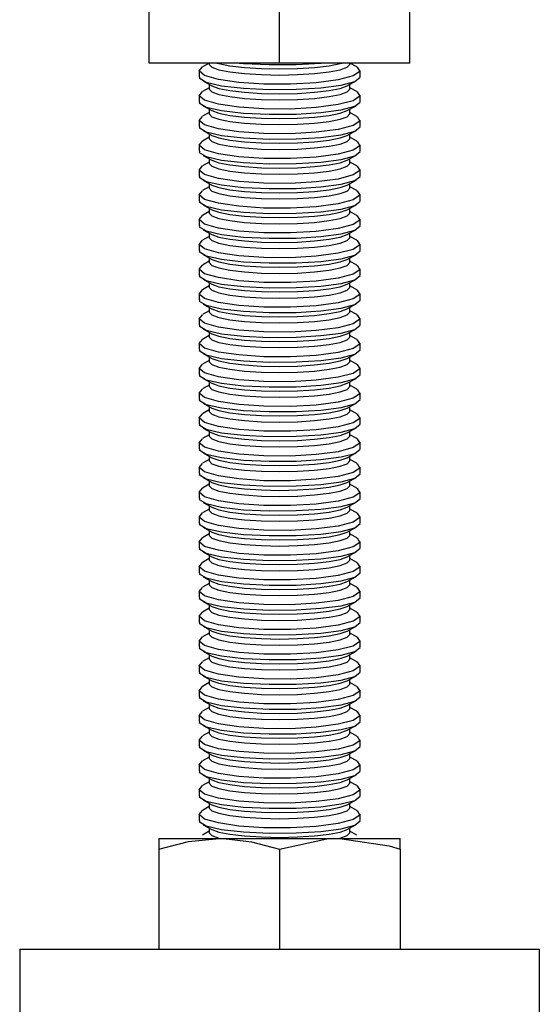
# Model space of a CAD drawing. Units: inches. Extents: x -621 to 1572, y -196 to 765.
# Drawn here: x -552 to -546, y -139 to -128 of the extents above; entities that cross this region are included whole.
import ezdxf

# ---------------------------------------------------------------- set-up
doc = ezdxf.new("R2010")
doc.units = ezdxf.units.IN
doc.header["$MEASUREMENT"] = 0
doc.layers.add('Layer 1', color=7, linetype='Continuous')

msp = doc.modelspace()

# ---------------------------------------------------------------- linework, layer by layer
at = {"layer": 'Layer 1', "color": 7, "lineweight": 25, "true_color": 0xffffff}
for points in [[(-550.266, -128.201), (-550.266, -126.956)], [(-548.808, -128.201), (-548.808, -126.977)], [(-547.35, -128.201), (-547.35, -126.956)], [(-548.808, -128.201), (-550.266, -128.201)], [(-547.946, -128.244), (-547.94, -128.246), (-547.91, -128.295), (-547.984, -128.345), (-548.153, -128.389), (-548.397, -128.422), (-548.686, -128.438), (-548.985, -128.436), (-549.262, -128.417), (-549.491, -128.384), (-549.645, -128.339), (-549.707, -128.29), (-549.669, -128.244)], [(-549.595, -128.201), (-549.67, -128.242)], [(-549.593, -128.201), (-549.593, -128.216)], [(-549.593, -128.216), (-549.566, -128.247), (-549.487, -128.276), (-549.363, -128.3), (-549.2, -128.319), (-549.011, -128.331), (-548.808, -128.335), (-548.605, -128.331), (-548.416, -128.319), (-548.253, -128.3), (-548.128, -128.276), (-548.05, -128.247), (-548.023, -128.216)], [(-549.51, -128.201), (-549.487, -128.207), (-549.363, -128.232), (-549.2, -128.251), (-549.011, -128.263), (-548.808, -128.267), (-548.605, -128.263), (-548.416, -128.251), (-548.253, -128.232), (-548.128, -128.207), (-548.106, -128.201)], [(-549.258, -128.201), (-549.212, -128.206), (-548.923, -128.219), (-548.623, -128.218), (-548.346, -128.201), (-548.344, -128.201)], [(-547.35, -128.201), (-548.808, -128.201)], [(-548.023, -128.216), (-548.023, -128.201)], [(-547.945, -128.243), (-548.021, -128.201)], [(-549.708, -128.284), (-549.708, -128.356)], [(-549.699, -128.356), (-549.705, -128.368), (-549.629, -128.416), (-549.457, -128.455), (-549.212, -128.483), (-548.923, -128.496), (-548.623, -128.495), (-548.346, -128.478), (-548.118, -128.448), (-547.967, -128.408), (-547.908, -128.36), (-547.911, -128.356)], [(-547.908, -128.356), (-547.908, -128.285)], [(-549.663, -128.402), (-549.564, -128.456)], [(-549.593, -128.441), (-549.593, -128.493)], [(-549.564, -128.456), (-549.487, -128.484), (-549.363, -128.509), (-549.2, -128.528), (-549.011, -128.54), (-548.808, -128.544), (-548.605, -128.54), (-548.416, -128.528), (-548.253, -128.509), (-548.128, -128.484), (-548.052, -128.456)], [(-548.052, -128.456), (-547.95, -128.401)], [(-548.023, -128.493), (-548.023, -128.441)], [(-549.708, -128.561), (-549.708, -128.633)], [(-547.946, -128.521), (-547.94, -128.523), (-547.91, -128.572), (-547.984, -128.622), (-548.153, -128.666), (-548.397, -128.698), (-548.686, -128.715), (-548.985, -128.713), (-549.262, -128.694), (-549.491, -128.66), (-549.645, -128.616), (-549.707, -128.566), (-549.669, -128.521)], [(-549.593, -128.477), (-549.67, -128.519)], [(-549.593, -128.493), (-549.566, -128.524), (-549.487, -128.553), (-549.363, -128.577), (-549.2, -128.596), (-549.011, -128.608), (-548.808, -128.612), (-548.605, -128.608), (-548.416, -128.596), (-548.253, -128.577), (-548.128, -128.553), (-548.05, -128.524), (-548.023, -128.493)], [(-547.945, -128.52), (-548.023, -128.477)], [(-547.908, -128.633), (-547.908, -128.561)], [(-549.699, -128.633), (-549.705, -128.645), (-549.629, -128.693), (-549.457, -128.732), (-549.212, -128.76), (-548.923, -128.773), (-548.623, -128.771), (-548.346, -128.755), (-548.118, -128.725), (-547.967, -128.685), (-547.908, -128.637), (-547.911, -128.633)], [(-549.663, -128.679), (-549.564, -128.733)], [(-548.052, -128.733), (-547.95, -128.678)], [(-547.946, -128.798), (-547.94, -128.8), (-547.91, -128.849), (-547.984, -128.899), (-548.153, -128.943), (-548.397, -128.975), (-548.686, -128.992), (-548.985, -128.99), (-549.262, -128.971), (-549.491, -128.937), (-549.645, -128.893), (-549.707, -128.843), (-549.669, -128.798)], [(-549.593, -128.754), (-549.67, -128.796)], [(-549.593, -128.718), (-549.593, -128.77)], [(-549.593, -128.77), (-549.566, -128.801), (-549.487, -128.83), (-549.363, -128.854), (-549.2, -128.873), (-549.011, -128.885), (-548.808, -128.889), (-548.605, -128.885), (-548.416, -128.873), (-548.253, -128.854), (-548.128, -128.83), (-548.05, -128.801), (-548.023, -128.77)], [(-549.564, -128.733), (-549.487, -128.761), (-549.363, -128.786), (-549.2, -128.805), (-549.011, -128.817), (-548.808, -128.821), (-548.605, -128.817), (-548.416, -128.805), (-548.253, -128.786), (-548.128, -128.761), (-548.052, -128.733)], [(-548.023, -128.77), (-548.023, -128.718)], [(-547.945, -128.797), (-548.023, -128.754)], [(-549.708, -128.838), (-549.708, -128.91)], [(-549.699, -128.91), (-549.705, -128.922), (-549.629, -128.97), (-549.457, -129.009), (-549.212, -129.037), (-548.923, -129.05), (-548.623, -129.048), (-548.346, -129.032), (-548.118, -129.002), (-547.967, -128.962), (-547.908, -128.914), (-547.911, -128.91)], [(-547.908, -128.91), (-547.908, -128.838)], [(-549.663, -128.956), (-549.564, -129.01)], [(-549.593, -128.994), (-549.593, -129.047)], [(-549.564, -129.01), (-549.487, -129.038), (-549.363, -129.063), (-549.2, -129.082), (-549.011, -129.094), (-548.808, -129.098), (-548.605, -129.094), (-548.416, -129.082), (-548.253, -129.063), (-548.128, -129.038), (-548.052, -129.01)], [(-548.052, -129.01), (-547.95, -128.954)], [(-548.023, -129.047), (-548.023, -128.994)], [(-549.708, -129.115), (-549.708, -129.187)], [(-547.946, -129.074), (-547.94, -129.076), (-547.91, -129.126), (-547.984, -129.175), (-548.153, -129.22), (-548.397, -129.252), (-548.686, -129.269), (-548.985, -129.267), (-549.262, -129.248), (-549.491, -129.214), (-549.645, -129.17), (-549.707, -129.12), (-549.669, -129.074)], [(-549.593, -129.031), (-549.67, -129.073)], [(-549.593, -129.047), (-549.566, -129.078), (-549.487, -129.106), (-549.363, -129.131), (-549.2, -129.15), (-549.011, -129.162), (-548.808, -129.166), (-548.605, -129.162), (-548.416, -129.15), (-548.253, -129.131), (-548.128, -129.106), (-548.05, -129.078), (-548.023, -129.047)], [(-547.945, -129.073), (-548.023, -129.031)], [(-547.908, -129.187), (-547.908, -129.115)], [(-549.699, -129.187), (-549.705, -129.199), (-549.629, -129.246), (-549.457, -129.286), (-549.212, -129.314), (-548.923, -129.327), (-548.623, -129.325), (-548.346, -129.309), (-548.118, -129.279), (-547.967, -129.239), (-547.908, -129.191), (-547.911, -129.187)], [(-549.663, -129.233), (-549.564, -129.287)], [(-548.052, -129.287), (-547.95, -129.231)], [(-547.946, -129.351), (-547.94, -129.353), (-547.91, -129.402), (-547.984, -129.452), (-548.153, -129.497), (-548.397, -129.529), (-548.686, -129.546), (-548.985, -129.544), (-549.262, -129.525), (-549.491, -129.491), (-549.645, -129.447), (-549.707, -129.397), (-549.669, -129.351)], [(-549.593, -129.307), (-549.67, -129.35)], [(-549.593, -129.271), (-549.593, -129.324)], [(-549.593, -129.324), (-549.566, -129.355), (-549.487, -129.383), (-549.363, -129.408), (-549.2, -129.427), (-549.011, -129.439), (-548.808, -129.443), (-548.605, -129.439), (-548.416, -129.427), (-548.253, -129.408), (-548.128, -129.383), (-548.05, -129.355), (-548.023, -129.324)], [(-549.564, -129.287), (-549.487, -129.315), (-549.363, -129.34), (-549.2, -129.359), (-549.011, -129.371), (-548.808, -129.375), (-548.605, -129.371), (-548.416, -129.359), (-548.253, -129.34), (-548.128, -129.315), (-548.052, -129.287)], [(-548.023, -129.324), (-548.023, -129.271)], [(-547.945, -129.35), (-548.023, -129.307)], [(-549.708, -129.392), (-549.708, -129.464)], [(-549.699, -129.464), (-549.705, -129.476), (-549.629, -129.523), (-549.457, -129.563), (-549.212, -129.591), (-548.923, -129.604), (-548.623, -129.602), (-548.346, -129.586), (-548.118, -129.556), (-547.967, -129.515), (-547.908, -129.468), (-547.911, -129.464)], [(-547.908, -129.464), (-547.908, -129.392)], [(-549.663, -129.51), (-549.564, -129.564)], [(-549.593, -129.548), (-549.593, -129.601)], [(-549.564, -129.564), (-549.487, -129.592), (-549.363, -129.617), (-549.2, -129.636), (-549.011, -129.647), (-548.808, -129.651), (-548.605, -129.647), (-548.416, -129.636), (-548.253, -129.617), (-548.128, -129.592), (-548.052, -129.564)], [(-548.052, -129.564), (-547.95, -129.508)], [(-548.023, -129.601), (-548.023, -129.548)], [(-549.708, -129.669), (-549.708, -129.741)], [(-547.946, -129.628), (-547.94, -129.63), (-547.91, -129.679), (-547.984, -129.729), (-548.153, -129.774), (-548.397, -129.806), (-548.686, -129.823), (-548.985, -129.821), (-549.262, -129.802), (-549.491, -129.768), (-549.645, -129.724), (-549.707, -129.674), (-549.669, -129.628)], [(-549.593, -129.584), (-549.67, -129.627)], [(-549.593, -129.601), (-549.566, -129.631), (-549.487, -129.66), (-549.363, -129.685), (-549.2, -129.704), (-549.011, -129.716), (-548.808, -129.72), (-548.605, -129.716), (-548.416, -129.704), (-548.253, -129.685), (-548.128, -129.66), (-548.05, -129.631), (-548.023, -129.601)], [(-547.945, -129.627), (-548.023, -129.584)], [(-547.908, -129.741), (-547.908, -129.669)], [(-549.699, -129.741), (-549.705, -129.753), (-549.629, -129.8), (-549.457, -129.84), (-549.212, -129.868), (-548.923, -129.881), (-548.623, -129.879), (-548.346, -129.863), (-548.118, -129.833), (-547.967, -129.792), (-547.908, -129.745), (-547.911, -129.741)], [(-549.663, -129.787), (-549.564, -129.841)], [(-548.052, -129.841), (-547.95, -129.785)], [(-547.946, -129.905), (-547.94, -129.907), (-547.91, -129.956), (-547.984, -130.006), (-548.153, -130.05), (-548.397, -130.083), (-548.686, -130.099), (-548.985, -130.098), (-549.262, -130.079), (-549.491, -130.045), (-549.645, -130.001), (-549.707, -129.951), (-549.669, -129.905)], [(-549.593, -129.861), (-549.67, -129.904)], [(-549.593, -129.825), (-549.593, -129.878)], [(-549.593, -129.878), (-549.566, -129.908), (-549.487, -129.937), (-549.363, -129.962), (-549.2, -129.981), (-549.011, -129.993), (-548.808, -129.997), (-548.605, -129.993), (-548.416, -129.981), (-548.253, -129.962), (-548.128, -129.937), (-548.05, -129.908), (-548.023, -129.878)], [(-549.564, -129.841), (-549.487, -129.869), (-549.363, -129.893), (-549.2, -129.912), (-549.011, -129.924), (-548.808, -129.928), (-548.605, -129.924), (-548.416, -129.912), (-548.253, -129.893), (-548.128, -129.869), (-548.052, -129.841)], [(-548.023, -129.878), (-548.023, -129.825)], [(-547.945, -129.904), (-548.023, -129.861)], [(-549.708, -129.946), (-549.708, -130.018)], [(-547.908, -130.018), (-547.908, -129.946)], [(-549.699, -130.018), (-549.705, -130.03), (-549.629, -130.077), (-549.457, -130.117), (-549.212, -130.145), (-548.923, -130.158), (-548.623, -130.156), (-548.346, -130.14), (-548.118, -130.11), (-547.967, -130.069), (-547.908, -130.021), (-547.911, -130.018)], [(-549.663, -130.063), (-549.564, -130.118)], [(-549.593, -130.102), (-549.593, -130.154)], [(-549.564, -130.118), (-549.487, -130.146), (-549.363, -130.17), (-549.2, -130.189), (-549.011, -130.201), (-548.808, -130.205), (-548.605, -130.201), (-548.416, -130.189), (-548.253, -130.17), (-548.128, -130.146), (-548.052, -130.118)], [(-548.052, -130.118), (-547.95, -130.062)], [(-548.023, -130.154), (-548.023, -130.102)], [(-549.708, -130.223), (-549.708, -130.295)], [(-547.946, -130.182), (-547.94, -130.184), (-547.91, -130.233), (-547.984, -130.283), (-548.153, -130.327), (-548.397, -130.36), (-548.686, -130.376), (-548.985, -130.375), (-549.262, -130.356), (-549.491, -130.322), (-549.645, -130.278), (-549.707, -130.228), (-549.669, -130.182)], [(-549.593, -130.138), (-549.67, -130.181)], [(-549.593, -130.154), (-549.566, -130.185), (-549.487, -130.214), (-549.363, -130.239), (-549.2, -130.258), (-549.011, -130.27), (-548.808, -130.274), (-548.605, -130.27), (-548.416, -130.258), (-548.253, -130.239), (-548.128, -130.214), (-548.05, -130.185), (-548.023, -130.154)], [(-547.945, -130.181), (-548.023, -130.138)], [(-547.908, -130.295), (-547.908, -130.223)], [(-549.699, -130.295), (-549.705, -130.307), (-549.629, -130.354), (-549.457, -130.394), (-549.212, -130.421), (-548.923, -130.435), (-548.623, -130.433), (-548.346, -130.417), (-548.118, -130.387), (-547.967, -130.346), (-547.908, -130.298), (-547.911, -130.295)], [(-549.663, -130.34), (-549.564, -130.395)], [(-548.052, -130.395), (-547.95, -130.339)], [(-549.593, -130.415), (-549.67, -130.458)], [(-549.593, -130.379), (-549.593, -130.431)], [(-549.593, -130.431), (-549.566, -130.462), (-549.487, -130.491), (-549.363, -130.516), (-549.2, -130.535), (-549.011, -130.547), (-548.808, -130.551), (-548.605, -130.547), (-548.416, -130.535), (-548.253, -130.516), (-548.128, -130.491), (-548.05, -130.462), (-548.023, -130.431)], [(-549.564, -130.395), (-549.487, -130.423), (-549.363, -130.447), (-549.2, -130.466), (-549.011, -130.478), (-548.808, -130.482), (-548.605, -130.478), (-548.416, -130.466), (-548.253, -130.447), (-548.128, -130.423), (-548.052, -130.395)], [(-548.023, -130.431), (-548.023, -130.379)], [(-547.945, -130.458), (-548.023, -130.415)], [(-549.708, -130.5), (-549.708, -130.572)], [(-547.946, -130.459), (-547.94, -130.461), (-547.91, -130.51), (-547.984, -130.56), (-548.153, -130.604), (-548.397, -130.637), (-548.686, -130.653), (-548.985, -130.652), (-549.262, -130.633), (-549.491, -130.599), (-549.645, -130.555), (-549.707, -130.505), (-549.669, -130.459)], [(-547.908, -130.572), (-547.908, -130.5)], [(-549.699, -130.572), (-549.705, -130.583), (-549.629, -130.631), (-549.457, -130.671), (-549.212, -130.698), (-548.923, -130.712), (-548.623, -130.71), (-548.346, -130.693), (-548.118, -130.664), (-547.967, -130.623), (-547.908, -130.575), (-547.911, -130.572)], [(-549.663, -130.617), (-549.564, -130.672)], [(-549.593, -130.656), (-549.593, -130.708)], [(-549.564, -130.672), (-549.487, -130.7), (-549.363, -130.724), (-549.2, -130.743), (-549.011, -130.755), (-548.808, -130.759), (-548.605, -130.755), (-548.416, -130.743), (-548.253, -130.724), (-548.128, -130.7), (-548.052, -130.672)], [(-548.052, -130.672), (-547.95, -130.616)], [(-548.023, -130.708), (-548.023, -130.656)], [(-549.708, -130.777), (-549.708, -130.848)], [(-547.946, -130.736), (-547.94, -130.738), (-547.91, -130.787), (-547.984, -130.837), (-548.153, -130.881), (-548.397, -130.914), (-548.686, -130.93), (-548.985, -130.929), (-549.262, -130.91), (-549.491, -130.876), (-549.645, -130.832), (-549.707, -130.782), (-549.669, -130.736)], [(-549.593, -130.692), (-549.67, -130.735)], [(-549.593, -130.708), (-549.566, -130.739), (-549.487, -130.768), (-549.363, -130.793), (-549.2, -130.812), (-549.011, -130.824), (-548.808, -130.828), (-548.605, -130.824), (-548.416, -130.812), (-548.253, -130.793), (-548.128, -130.768), (-548.05, -130.739), (-548.023, -130.708)], [(-547.945, -130.735), (-548.023, -130.692)], [(-547.908, -130.849), (-547.908, -130.777)], [(-549.699, -130.848), (-549.705, -130.86), (-549.629, -130.908), (-549.457, -130.948), (-549.212, -130.975), (-548.923, -130.989), (-548.623, -130.987), (-548.346, -130.97), (-548.118, -130.941), (-547.967, -130.9), (-547.908, -130.852), (-547.911, -130.849)], [(-549.663, -130.894), (-549.564, -130.949)], [(-548.052, -130.949), (-547.95, -130.893)], [(-549.593, -130.969), (-549.67, -131.011)], [(-549.593, -130.933), (-549.593, -130.985)], [(-549.593, -130.985), (-549.566, -131.016), (-549.487, -131.045), (-549.363, -131.07), (-549.2, -131.089), (-549.011, -131.1), (-548.808, -131.104), (-548.605, -131.1), (-548.416, -131.089), (-548.253, -131.07), (-548.128, -131.045), (-548.05, -131.016), (-548.023, -130.985)], [(-549.564, -130.949), (-549.487, -130.976), (-549.363, -131.001), (-549.2, -131.02), (-549.011, -131.032), (-548.808, -131.036), (-548.605, -131.032), (-548.416, -131.02), (-548.253, -131.001), (-548.128, -130.976), (-548.052, -130.949)], [(-548.023, -130.985), (-548.023, -130.933)], [(-547.945, -131.012), (-548.023, -130.969)], [(-549.708, -131.054), (-549.708, -131.125)], [(-547.946, -131.013), (-547.94, -131.015), (-547.91, -131.064), (-547.984, -131.114), (-548.153, -131.158), (-548.397, -131.191), (-548.686, -131.207), (-548.985, -131.205), (-549.262, -131.186), (-549.491, -131.153), (-549.645, -131.108), (-549.707, -131.059), (-549.669, -131.013)], [(-547.908, -131.125), (-547.908, -131.054)], [(-549.699, -131.125), (-549.705, -131.137), (-549.629, -131.185), (-549.457, -131.225), (-549.212, -131.252), (-548.923, -131.266), (-548.623, -131.264), (-548.346, -131.247), (-548.118, -131.218), (-547.967, -131.177), (-547.908, -131.129), (-547.911, -131.125)], [(-549.663, -131.171), (-549.564, -131.225)], [(-549.593, -131.21), (-549.593, -131.262)], [(-549.564, -131.225), (-549.487, -131.253), (-549.363, -131.278), (-549.2, -131.297), (-549.011, -131.309), (-548.808, -131.313), (-548.605, -131.309), (-548.416, -131.297), (-548.253, -131.278), (-548.128, -131.253), (-548.052, -131.225)], [(-548.052, -131.225), (-547.95, -131.17)], [(-548.023, -131.262), (-548.023, -131.21)], [(-549.708, -131.331), (-549.708, -131.402)], [(-547.946, -131.29), (-547.94, -131.292), (-547.91, -131.341), (-547.984, -131.391), (-548.153, -131.435), (-548.397, -131.468), (-548.686, -131.484), (-548.985, -131.482), (-549.262, -131.463), (-549.491, -131.43), (-549.645, -131.385), (-549.707, -131.336), (-549.669, -131.29)], [(-549.593, -131.246), (-549.67, -131.288)], [(-549.593, -131.262), (-549.566, -131.293), (-549.487, -131.322), (-549.363, -131.347), (-549.2, -131.365), (-549.011, -131.377), (-548.808, -131.381), (-548.605, -131.377), (-548.416, -131.365), (-548.253, -131.347), (-548.128, -131.322), (-548.05, -131.293), (-548.023, -131.262)], [(-547.945, -131.289), (-548.023, -131.246)], [(-547.908, -131.402), (-547.908, -131.331)], [(-549.699, -131.402), (-549.705, -131.414), (-549.629, -131.462), (-549.457, -131.501), (-549.212, -131.529), (-548.923, -131.543), (-548.623, -131.541), (-548.346, -131.524), (-548.118, -131.495), (-547.967, -131.454), (-547.908, -131.406), (-547.911, -131.402)], [(-549.593, -131.523), (-549.67, -131.565)], [(-549.663, -131.448), (-549.564, -131.502)], [(-549.593, -131.487), (-549.593, -131.539)], [(-549.593, -131.539), (-549.566, -131.57), (-549.487, -131.599), (-549.363, -131.623), (-549.2, -131.642), (-549.011, -131.654), (-548.808, -131.658), (-548.605, -131.654), (-548.416, -131.642), (-548.253, -131.623), (-548.128, -131.599), (-548.05, -131.57), (-548.023, -131.539)], [(-549.564, -131.502), (-549.487, -131.53), (-549.363, -131.555), (-549.2, -131.574), (-549.011, -131.586), (-548.808, -131.59), (-548.605, -131.586), (-548.416, -131.574), (-548.253, -131.555), (-548.128, -131.53), (-548.052, -131.502)], [(-548.052, -131.502), (-547.95, -131.447)], [(-548.023, -131.539), (-548.023, -131.487)], [(-547.945, -131.566), (-548.023, -131.523)], [(-549.708, -131.608), (-549.708, -131.679)], [(-547.946, -131.567), (-547.94, -131.569), (-547.91, -131.618), (-547.984, -131.668), (-548.153, -131.712), (-548.397, -131.745), (-548.686, -131.761), (-548.985, -131.759), (-549.262, -131.74), (-549.491, -131.707), (-549.645, -131.662), (-549.707, -131.613), (-549.669, -131.567)], [(-547.908, -131.679), (-547.908, -131.608)], [(-549.699, -131.679), (-549.705, -131.691), (-549.629, -131.739), (-549.457, -131.778), (-549.212, -131.806), (-548.923, -131.819), (-548.623, -131.818), (-548.346, -131.801), (-548.118, -131.771), (-547.967, -131.731), (-547.908, -131.683), (-547.911, -131.679)], [(-549.663, -131.725), (-549.564, -131.779)], [(-549.593, -131.764), (-549.593, -131.816)], [(-548.052, -131.779), (-547.95, -131.724)], [(-548.023, -131.816), (-548.023, -131.764)], [(-549.708, -131.884), (-549.708, -131.956)], [(-547.946, -131.844), (-547.94, -131.846), (-547.91, -131.895), (-547.984, -131.945), (-548.153, -131.989), (-548.397, -132.022), (-548.686, -132.038), (-548.985, -132.036), (-549.262, -132.017), (-549.491, -131.984), (-549.645, -131.939), (-549.707, -131.89), (-549.669, -131.844)], [(-549.593, -131.8), (-549.67, -131.842)], [(-549.593, -131.816), (-549.566, -131.847), (-549.487, -131.876), (-549.363, -131.9), (-549.2, -131.919), (-549.011, -131.931), (-548.808, -131.935), (-548.605, -131.931), (-548.416, -131.919), (-548.253, -131.9), (-548.128, -131.876), (-548.05, -131.847), (-548.023, -131.816)], [(-549.564, -131.779), (-549.487, -131.807), (-549.363, -131.832), (-549.2, -131.851), (-549.011, -131.863), (-548.808, -131.867), (-548.605, -131.863), (-548.416, -131.851), (-548.253, -131.832), (-548.128, -131.807), (-548.052, -131.779)], [(-547.945, -131.843), (-548.023, -131.8)], [(-547.908, -131.956), (-547.908, -131.884)], [(-549.699, -131.956), (-549.705, -131.968), (-549.629, -132.016), (-549.457, -132.055), (-549.212, -132.083), (-548.923, -132.096), (-548.623, -132.095), (-548.346, -132.078), (-548.118, -132.048), (-547.967, -132.008), (-547.908, -131.96), (-547.911, -131.956)], [(-549.593, -132.077), (-549.67, -132.119)], [(-549.663, -132.002), (-549.564, -132.056)], [(-549.593, -132.041), (-549.593, -132.093)], [(-549.593, -132.093), (-549.566, -132.124), (-549.487, -132.153), (-549.363, -132.177), (-549.2, -132.196), (-549.011, -132.208), (-548.808, -132.212), (-548.605, -132.208), (-548.416, -132.196), (-548.253, -132.177), (-548.128, -132.153), (-548.05, -132.124), (-548.023, -132.093)], [(-549.564, -132.056), (-549.487, -132.084), (-549.363, -132.109), (-549.2, -132.128), (-549.011, -132.14), (-548.808, -132.144), (-548.605, -132.14), (-548.416, -132.128), (-548.253, -132.109), (-548.128, -132.084), (-548.052, -132.056)], [(-548.052, -132.056), (-547.95, -132.001)], [(-548.023, -132.093), (-548.023, -132.041)], [(-547.945, -132.12), (-548.023, -132.077)], [(-549.708, -132.161), (-549.708, -132.233)], [(-547.946, -132.121), (-547.94, -132.123), (-547.91, -132.172), (-547.984, -132.222), (-548.153, -132.266), (-548.397, -132.298), (-548.686, -132.315), (-548.985, -132.313), (-549.262, -132.294), (-549.491, -132.261), (-549.645, -132.216), (-549.707, -132.166), (-549.669, -132.121)], [(-547.908, -132.233), (-547.908, -132.161)], [(-549.699, -132.233), (-549.705, -132.245), (-549.629, -132.293), (-549.457, -132.332), (-549.212, -132.36), (-548.923, -132.373), (-548.623, -132.371), (-548.346, -132.355), (-548.118, -132.325), (-547.967, -132.285), (-547.908, -132.237), (-547.911, -132.233)], [(-549.663, -132.279), (-549.564, -132.333)], [(-549.593, -132.318), (-549.593, -132.37)], [(-548.052, -132.333), (-547.95, -132.277)], [(-548.023, -132.37), (-548.023, -132.318)], [(-547.946, -132.397), (-547.94, -132.4), (-547.91, -132.449), (-547.984, -132.498), (-548.153, -132.543), (-548.397, -132.575), (-548.686, -132.592), (-548.985, -132.59), (-549.262, -132.571), (-549.491, -132.537), (-549.645, -132.493), (-549.707, -132.443), (-549.669, -132.398)], [(-549.593, -132.354), (-549.67, -132.396)], [(-549.593, -132.37), (-549.566, -132.401), (-549.487, -132.429), (-549.363, -132.454), (-549.2, -132.473), (-549.011, -132.485), (-548.808, -132.489), (-548.605, -132.485), (-548.416, -132.473), (-548.253, -132.454), (-548.128, -132.429), (-548.05, -132.401), (-548.023, -132.37)], [(-549.564, -132.333), (-549.487, -132.361), (-549.363, -132.386), (-549.2, -132.405), (-549.011, -132.417), (-548.808, -132.421), (-548.605, -132.417), (-548.416, -132.405), (-548.253, -132.386), (-548.128, -132.361), (-548.052, -132.333)], [(-547.945, -132.396), (-548.023, -132.354)], [(-549.708, -132.438), (-549.708, -132.51)], [(-549.699, -132.51), (-549.705, -132.522), (-549.629, -132.57), (-549.457, -132.609), (-549.212, -132.637), (-548.923, -132.65), (-548.623, -132.648), (-548.346, -132.632), (-548.118, -132.602), (-547.967, -132.562), (-547.908, -132.514), (-547.911, -132.51)], [(-547.908, -132.51), (-547.908, -132.438)], [(-549.593, -132.631), (-549.67, -132.673)], [(-549.663, -132.556), (-549.564, -132.61)], [(-549.593, -132.595), (-549.593, -132.647)], [(-549.593, -132.647), (-549.566, -132.678), (-549.487, -132.706), (-549.363, -132.731), (-549.2, -132.75), (-549.011, -132.762), (-548.808, -132.766), (-548.605, -132.762), (-548.416, -132.75), (-548.253, -132.731), (-548.128, -132.706), (-548.05, -132.678), (-548.023, -132.647)], [(-549.564, -132.61), (-549.487, -132.638), (-549.363, -132.663), (-549.2, -132.682), (-549.011, -132.694), (-548.808, -132.698), (-548.605, -132.694), (-548.416, -132.682), (-548.253, -132.663), (-548.128, -132.638), (-548.052, -132.61)], [(-548.052, -132.61), (-547.95, -132.554)], [(-548.023, -132.647), (-548.023, -132.595)], [(-547.945, -132.673), (-548.023, -132.631)], [(-549.708, -132.715), (-549.708, -132.787)], [(-547.946, -132.674), (-547.94, -132.676), (-547.91, -132.726), (-547.984, -132.775), (-548.153, -132.82), (-548.397, -132.852), (-548.686, -132.869), (-548.985, -132.867), (-549.262, -132.848), (-549.491, -132.814), (-549.645, -132.77), (-549.707, -132.72), (-549.669, -132.674)], [(-547.908, -132.787), (-547.908, -132.715)], [(-549.699, -132.787), (-549.705, -132.799), (-549.629, -132.846), (-549.457, -132.886), (-549.212, -132.914), (-548.923, -132.927), (-548.623, -132.925), (-548.346, -132.909), (-548.118, -132.879), (-547.967, -132.839), (-547.908, -132.791), (-547.911, -132.787)], [(-549.663, -132.833), (-549.564, -132.887)], [(-549.593, -132.871), (-549.593, -132.924)], [(-548.052, -132.887), (-547.95, -132.831)], [(-548.023, -132.924), (-548.023, -132.871)], [(-547.946, -132.951), (-547.94, -132.953), (-547.91, -133.003), (-547.984, -133.052), (-548.153, -133.097), (-548.397, -133.129), (-548.686, -133.146), (-548.985, -133.144), (-549.262, -133.125), (-549.491, -133.091), (-549.645, -133.047), (-549.707, -132.997), (-549.669, -132.951)], [(-549.593, -132.907), (-549.67, -132.95)], [(-549.593, -132.924), (-549.566, -132.955), (-549.487, -132.983), (-549.363, -133.008), (-549.2, -133.027), (-549.011, -133.039), (-548.808, -133.043), (-548.605, -133.039), (-548.416, -133.027), (-548.253, -133.008), (-548.128, -132.983), (-548.05, -132.955), (-548.023, -132.924)], [(-549.564, -132.887), (-549.487, -132.915), (-549.363, -132.94), (-549.2, -132.959), (-549.011, -132.97), (-548.808, -132.975), (-548.605, -132.97), (-548.416, -132.959), (-548.253, -132.94), (-548.128, -132.915), (-548.052, -132.887)], [(-547.945, -132.95), (-548.023, -132.907)], [(-549.708, -132.992), (-549.708, -133.064)], [(-549.699, -133.064), (-549.705, -133.076), (-549.629, -133.123), (-549.457, -133.163), (-549.212, -133.191), (-548.923, -133.204), (-548.623, -133.202), (-548.346, -133.186), (-548.118, -133.156), (-547.967, -133.115), (-547.908, -133.068), (-547.911, -133.064)], [(-547.908, -133.064), (-547.908, -132.992)], [(-549.593, -133.184), (-549.67, -133.227)], [(-549.663, -133.11), (-549.564, -133.164)], [(-549.593, -133.148), (-549.593, -133.201)], [(-549.593, -133.201), (-549.566, -133.231), (-549.487, -133.26), (-549.363, -133.285), (-549.2, -133.304), (-549.011, -133.316), (-548.808, -133.32), (-548.605, -133.316), (-548.416, -133.304), (-548.253, -133.285), (-548.128, -133.26), (-548.05, -133.231), (-548.023, -133.201)], [(-549.564, -133.164), (-549.487, -133.192), (-549.363, -133.217), (-549.2, -133.236), (-549.011, -133.247), (-548.808, -133.251), (-548.605, -133.247), (-548.416, -133.236), (-548.253, -133.217), (-548.128, -133.192), (-548.052, -133.164)], [(-548.052, -133.164), (-547.95, -133.108)], [(-548.023, -133.201), (-548.023, -133.148)], [(-547.945, -133.227), (-548.023, -133.184)], [(-549.708, -133.269), (-549.708, -133.341)], [(-547.946, -133.228), (-547.94, -133.23), (-547.91, -133.279), (-547.984, -133.329), (-548.153, -133.374), (-548.397, -133.406), (-548.686, -133.423), (-548.985, -133.421), (-549.262, -133.402), (-549.491, -133.368), (-549.645, -133.324), (-549.707, -133.274), (-549.669, -133.228)], [(-547.908, -133.341), (-547.908, -133.269)], [(-549.699, -133.341), (-549.705, -133.353), (-549.629, -133.4), (-549.457, -133.44), (-549.212, -133.468), (-548.923, -133.481), (-548.623, -133.479), (-548.346, -133.463), (-548.118, -133.433), (-547.967, -133.392), (-547.908, -133.345), (-547.911, -133.341)], [(-549.663, -133.387), (-549.564, -133.441)], [(-549.593, -133.425), (-549.593, -133.478)], [(-548.052, -133.441), (-547.95, -133.385)], [(-548.023, -133.478), (-548.023, -133.425)], [(-547.946, -133.505), (-547.94, -133.507), (-547.91, -133.556), (-547.984, -133.606), (-548.153, -133.65), (-548.397, -133.683), (-548.686, -133.699), (-548.985, -133.698), (-549.262, -133.679), (-549.491, -133.645), (-549.645, -133.601), (-549.707, -133.551), (-549.669, -133.505)], [(-549.593, -133.461), (-549.67, -133.504)], [(-549.593, -133.478), (-549.566, -133.508), (-549.487, -133.537), (-549.363, -133.562), (-549.2, -133.581), (-549.011, -133.593), (-548.808, -133.597), (-548.605, -133.593), (-548.416, -133.581), (-548.253, -133.562), (-548.128, -133.537), (-548.05, -133.508), (-548.023, -133.478)], [(-549.564, -133.441), (-549.487, -133.469), (-549.363, -133.493), (-549.2, -133.512), (-549.011, -133.524), (-548.808, -133.528), (-548.605, -133.524), (-548.416, -133.512), (-548.253, -133.493), (-548.128, -133.469), (-548.052, -133.441)], [(-547.945, -133.504), (-548.023, -133.461)], [(-549.708, -133.546), (-549.708, -133.618)], [(-549.699, -133.618), (-549.705, -133.63), (-549.629, -133.677), (-549.457, -133.717), (-549.212, -133.745), (-548.923, -133.758), (-548.623, -133.756), (-548.346, -133.74), (-548.118, -133.71), (-547.967, -133.669), (-547.908, -133.621), (-547.911, -133.618)], [(-547.908, -133.618), (-547.908, -133.546)], [(-549.593, -133.738), (-549.67, -133.781)], [(-549.663, -133.663), (-549.564, -133.718)], [(-549.593, -133.702), (-549.593, -133.754)], [(-549.593, -133.754), (-549.566, -133.785), (-549.487, -133.814), (-549.363, -133.839), (-549.2, -133.858), (-549.011, -133.87), (-548.808, -133.874), (-548.605, -133.87), (-548.416, -133.858), (-548.253, -133.839), (-548.128, -133.814), (-548.05, -133.785), (-548.023, -133.754)], [(-549.564, -133.718), (-549.487, -133.746), (-549.363, -133.77), (-549.2, -133.789), (-549.011, -133.801), (-548.808, -133.805), (-548.605, -133.801), (-548.416, -133.789), (-548.253, -133.77), (-548.128, -133.746), (-548.052, -133.718)], [(-548.052, -133.718), (-547.95, -133.662)], [(-548.023, -133.754), (-548.023, -133.702)], [(-547.945, -133.781), (-548.023, -133.738)], [(-549.708, -133.823), (-549.708, -133.895)], [(-547.946, -133.782), (-547.94, -133.784), (-547.91, -133.833), (-547.984, -133.883), (-548.153, -133.927), (-548.397, -133.96), (-548.686, -133.976), (-548.985, -133.975), (-549.262, -133.956), (-549.491, -133.922), (-549.645, -133.878), (-549.707, -133.828), (-549.669, -133.782)], [(-547.908, -133.895), (-547.908, -133.823)], [(-549.699, -133.895), (-549.705, -133.906), (-549.629, -133.954), (-549.457, -133.994), (-549.212, -134.021), (-548.923, -134.035), (-548.623, -134.033), (-548.346, -134.017), (-548.118, -133.987), (-547.967, -133.946), (-547.908, -133.898), (-547.911, -133.895)], [(-549.663, -133.94), (-549.564, -133.995)], [(-548.052, -133.995), (-547.95, -133.939)], [(-547.946, -134.059), (-547.94, -134.061), (-547.91, -134.11), (-547.984, -134.16), (-548.153, -134.204), (-548.397, -134.237), (-548.686, -134.253), (-548.985, -134.252), (-549.262, -134.233), (-549.491, -134.199), (-549.645, -134.155), (-549.707, -134.105), (-549.669, -134.059)], [(-549.593, -134.015), (-549.67, -134.058)], [(-549.593, -133.979), (-549.593, -134.031)], [(-549.593, -134.031), (-549.566, -134.062), (-549.487, -134.091), (-549.363, -134.116), (-549.2, -134.135), (-549.011, -134.147), (-548.808, -134.151), (-548.605, -134.147), (-548.416, -134.135), (-548.253, -134.116), (-548.128, -134.091), (-548.05, -134.062), (-548.023, -134.031)], [(-549.564, -133.995), (-549.487, -134.023), (-549.363, -134.047), (-549.2, -134.066), (-549.011, -134.078), (-548.808, -134.082), (-548.605, -134.078), (-548.416, -134.066), (-548.253, -134.047), (-548.128, -134.023), (-548.052, -133.995)], [(-548.023, -134.031), (-548.023, -133.979)], [(-547.945, -134.058), (-548.023, -134.015)], [(-549.708, -134.1), (-549.708, -134.172)], [(-549.699, -134.172), (-549.705, -134.183), (-549.629, -134.231), (-549.457, -134.271), (-549.212, -134.298), (-548.923, -134.312), (-548.623, -134.31), (-548.346, -134.293), (-548.118, -134.264), (-547.967, -134.223), (-547.908, -134.175), (-547.911, -134.172)], [(-547.908, -134.172), (-547.908, -134.1)], [(-549.593, -134.292), (-549.67, -134.335)], [(-549.663, -134.217), (-549.564, -134.272)], [(-549.593, -134.256), (-549.593, -134.308)], [(-549.564, -134.272), (-549.487, -134.3), (-549.363, -134.324), (-549.2, -134.343), (-549.011, -134.355), (-548.808, -134.359), (-548.605, -134.355), (-548.416, -134.343), (-548.253, -134.324), (-548.128, -134.3), (-548.052, -134.272)], [(-548.052, -134.272), (-547.95, -134.216)], [(-548.023, -134.308), (-548.023, -134.256)], [(-547.945, -134.335), (-548.023, -134.292)], [(-549.708, -134.377), (-549.708, -134.449)], [(-547.946, -134.336), (-547.94, -134.338), (-547.91, -134.387), (-547.984, -134.437), (-548.153, -134.481), (-548.397, -134.514), (-548.686, -134.53), (-548.985, -134.529), (-549.262, -134.51), (-549.491, -134.476), (-549.645, -134.432), (-549.707, -134.382), (-549.669, -134.336)], [(-549.593, -134.308), (-549.566, -134.339), (-549.487, -134.368), (-549.363, -134.393), (-549.2, -134.412), (-549.011, -134.424), (-548.808, -134.428), (-548.605, -134.424), (-548.416, -134.412), (-548.253, -134.393), (-548.128, -134.368), (-548.05, -134.339), (-548.023, -134.308)], [(-547.908, -134.449), (-547.908, -134.377)], [(-549.699, -134.449), (-549.705, -134.46), (-549.629, -134.508), (-549.457, -134.548), (-549.212, -134.575), (-548.923, -134.589), (-548.623, -134.587), (-548.346, -134.57), (-548.118, -134.541), (-547.967, -134.5), (-547.908, -134.452), (-547.911, -134.449)], [(-549.663, -134.494), (-549.564, -134.549)], [(-548.052, -134.549), (-547.95, -134.493)], [(-547.946, -134.613), (-547.94, -134.615), (-547.91, -134.664), (-547.984, -134.714), (-548.153, -134.758), (-548.397, -134.791), (-548.686, -134.807), (-548.985, -134.805), (-549.262, -134.787), (-549.491, -134.753), (-549.645, -134.709), (-549.707, -134.659), (-549.669, -134.613)], [(-549.593, -134.569), (-549.67, -134.611)], [(-549.593, -134.533), (-549.593, -134.585)], [(-549.593, -134.585), (-549.566, -134.616), (-549.487, -134.645), (-549.363, -134.67), (-549.2, -134.689), (-549.011, -134.7), (-548.808, -134.705), (-548.605, -134.7), (-548.416, -134.689), (-548.253, -134.67), (-548.128, -134.645), (-548.05, -134.616), (-548.023, -134.585)], [(-549.564, -134.549), (-549.487, -134.576), (-549.363, -134.601), (-549.2, -134.62), (-549.011, -134.632), (-548.808, -134.636), (-548.605, -134.632), (-548.416, -134.62), (-548.253, -134.601), (-548.128, -134.576), (-548.052, -134.549)], [(-548.023, -134.585), (-548.023, -134.533)], [(-547.945, -134.612), (-548.023, -134.569)], [(-549.708, -134.654), (-549.708, -134.725)], [(-549.699, -134.725), (-549.705, -134.737), (-549.629, -134.785), (-549.457, -134.825), (-549.212, -134.852), (-548.923, -134.866), (-548.623, -134.864), (-548.346, -134.847), (-548.118, -134.818), (-547.967, -134.777), (-547.908, -134.729), (-547.911, -134.725)], [(-547.908, -134.725), (-547.908, -134.654)], [(-549.593, -134.846), (-549.67, -134.888)], [(-549.663, -134.771), (-549.564, -134.826)], [(-549.593, -134.81), (-549.593, -134.862)], [(-549.564, -134.826), (-549.487, -134.853), (-549.363, -134.878), (-549.2, -134.897), (-549.011, -134.909), (-548.808, -134.913), (-548.605, -134.909), (-548.416, -134.897), (-548.253, -134.878), (-548.128, -134.853), (-548.052, -134.826)], [(-548.052, -134.826), (-547.95, -134.77)], [(-548.023, -134.862), (-548.023, -134.81)], [(-547.945, -134.889), (-548.023, -134.846)], [(-549.708, -134.931), (-549.708, -135.002)], [(-547.946, -134.89), (-547.94, -134.892), (-547.91, -134.941), (-547.984, -134.991), (-548.153, -135.035), (-548.397, -135.068), (-548.686, -135.084), (-548.985, -135.082), (-549.262, -135.063), (-549.491, -135.03), (-549.645, -134.985), (-549.707, -134.936), (-549.669, -134.89)], [(-549.593, -134.862), (-549.566, -134.893), (-549.487, -134.922), (-549.363, -134.947), (-549.2, -134.965), (-549.011, -134.977), (-548.808, -134.981), (-548.605, -134.977), (-548.416, -134.965), (-548.253, -134.947), (-548.128, -134.922), (-548.05, -134.893), (-548.023, -134.862)], [(-547.908, -135.002), (-547.908, -134.931)], [(-549.699, -135.002), (-549.705, -135.014), (-549.629, -135.062), (-549.457, -135.102), (-549.212, -135.129), (-548.923, -135.142), (-548.623, -135.141), (-548.346, -135.124), (-548.118, -135.095), (-547.967, -135.054), (-547.908, -135.006), (-547.911, -135.002)], [(-549.663, -135.048), (-549.564, -135.102)], [(-548.052, -135.102), (-547.95, -135.047)], [(-547.946, -135.167), (-547.94, -135.169), (-547.91, -135.218), (-547.984, -135.268), (-548.153, -135.312), (-548.397, -135.345), (-548.686, -135.361), (-548.985, -135.359), (-549.262, -135.34), (-549.491, -135.307), (-549.645, -135.262), (-549.707, -135.213), (-549.669, -135.167)], [(-549.593, -135.123), (-549.67, -135.165)], [(-549.593, -135.087), (-549.593, -135.139)], [(-549.593, -135.139), (-549.566, -135.17), (-549.487, -135.199), (-549.363, -135.223), (-549.2, -135.242), (-549.011, -135.254), (-548.808, -135.258), (-548.605, -135.254), (-548.416, -135.242), (-548.253, -135.223), (-548.128, -135.199), (-548.05, -135.17), (-548.023, -135.139)], [(-549.564, -135.102), (-549.487, -135.13), (-549.363, -135.155), (-549.2, -135.174), (-549.011, -135.186), (-548.808, -135.19), (-548.605, -135.186), (-548.416, -135.174), (-548.253, -135.155), (-548.128, -135.13), (-548.052, -135.102)], [(-548.023, -135.139), (-548.023, -135.087)], [(-547.945, -135.166), (-548.023, -135.123)], [(-549.708, -135.207), (-549.708, -135.279)], [(-549.699, -135.279), (-549.705, -135.291), (-549.629, -135.339), (-549.457, -135.378), (-549.212, -135.406), (-548.923, -135.419), (-548.623, -135.418), (-548.346, -135.401), (-548.118, -135.371), (-547.967, -135.331), (-547.908, -135.283), (-547.911, -135.279)], [(-547.908, -135.279), (-547.908, -135.208)], [(-549.593, -135.4), (-549.67, -135.442)], [(-549.663, -135.325), (-549.564, -135.379)], [(-549.593, -135.364), (-549.593, -135.416)], [(-549.564, -135.379), (-549.487, -135.407), (-549.363, -135.432), (-549.2, -135.451), (-549.011, -135.463), (-548.808, -135.467), (-548.605, -135.463), (-548.416, -135.451), (-548.253, -135.432), (-548.128, -135.407), (-548.052, -135.379)], [(-548.052, -135.379), (-547.95, -135.324)], [(-548.023, -135.416), (-548.023, -135.364)], [(-547.945, -135.443), (-548.023, -135.4)], [(-549.708, -135.484), (-549.708, -135.556)], [(-547.946, -135.444), (-547.94, -135.446), (-547.91, -135.495), (-547.984, -135.545), (-548.153, -135.589), (-548.397, -135.621), (-548.686, -135.638), (-548.985, -135.636), (-549.262, -135.617), (-549.491, -135.584), (-549.645, -135.539), (-549.707, -135.49), (-549.669, -135.444)], [(-549.593, -135.416), (-549.566, -135.447), (-549.487, -135.476), (-549.363, -135.5), (-549.2, -135.519), (-549.011, -135.531), (-548.808, -135.535), (-548.605, -135.531), (-548.416, -135.519), (-548.253, -135.5), (-548.128, -135.476), (-548.05, -135.447), (-548.023, -135.416)], [(-547.908, -135.556), (-547.908, -135.485)], [(-549.699, -135.556), (-549.705, -135.568), (-549.629, -135.616), (-549.457, -135.655), (-549.212, -135.683), (-548.923, -135.696), (-548.623, -135.695), (-548.346, -135.678), (-548.118, -135.648), (-547.967, -135.608), (-547.908, -135.56), (-547.911, -135.556)], [(-549.663, -135.602), (-549.564, -135.656)], [(-548.052, -135.656), (-547.95, -135.601)], [(-547.946, -135.721), (-547.94, -135.723), (-547.91, -135.772), (-547.984, -135.822), (-548.153, -135.866), (-548.397, -135.898), (-548.686, -135.915), (-548.985, -135.913), (-549.262, -135.894), (-549.491, -135.861), (-549.645, -135.816), (-549.707, -135.766), (-549.669, -135.721)], [(-549.593, -135.677), (-549.67, -135.719)], [(-549.593, -135.641), (-549.593, -135.693)], [(-549.593, -135.693), (-549.566, -135.724), (-549.487, -135.753), (-549.363, -135.777), (-549.2, -135.796), (-549.011, -135.808), (-548.808, -135.812), (-548.605, -135.808), (-548.416, -135.796), (-548.253, -135.777), (-548.128, -135.753), (-548.05, -135.724), (-548.023, -135.693)], [(-549.564, -135.656), (-549.487, -135.684), (-549.363, -135.709), (-549.2, -135.728), (-549.011, -135.74), (-548.808, -135.744), (-548.605, -135.74), (-548.416, -135.728), (-548.253, -135.709), (-548.128, -135.684), (-548.052, -135.656)], [(-548.023, -135.693), (-548.023, -135.641)], [(-547.945, -135.72), (-548.023, -135.677)], [(-549.708, -135.761), (-549.708, -135.833)], [(-549.699, -135.833), (-549.705, -135.845), (-549.629, -135.893), (-549.457, -135.932), (-549.212, -135.96), (-548.923, -135.973), (-548.623, -135.972), (-548.346, -135.955), (-548.118, -135.925), (-547.967, -135.885), (-547.908, -135.837), (-547.911, -135.833)], [(-547.908, -135.833), (-547.908, -135.761)], [(-549.593, -135.954), (-549.67, -135.996)], [(-549.663, -135.879), (-549.564, -135.933)], [(-549.593, -135.918), (-549.593, -135.97)], [(-549.564, -135.933), (-549.487, -135.961), (-549.363, -135.986), (-549.2, -136.005), (-549.011, -136.017), (-548.808, -136.021), (-548.605, -136.017), (-548.416, -136.005), (-548.253, -135.986), (-548.128, -135.961), (-548.052, -135.933)], [(-548.052, -135.933), (-547.95, -135.878)], [(-548.023, -135.97), (-548.023, -135.918)], [(-547.945, -135.997), (-548.023, -135.954)], [(-549.708, -136.038), (-549.708, -136.11)], [(-547.946, -135.998), (-547.94, -136), (-547.91, -136.049), (-547.984, -136.098), (-548.153, -136.143), (-548.397, -136.175), (-548.686, -136.192), (-548.985, -136.19), (-549.262, -136.171), (-549.491, -136.137), (-549.645, -136.093), (-549.707, -136.043), (-549.669, -135.998)], [(-549.593, -135.97), (-549.566, -136.001), (-549.487, -136.029), (-549.363, -136.054), (-549.2, -136.073), (-549.011, -136.085), (-548.808, -136.089), (-548.605, -136.085), (-548.416, -136.073), (-548.253, -136.054), (-548.128, -136.029), (-548.05, -136.001), (-548.023, -135.97)], [(-547.908, -136.11), (-547.908, -136.038)], [(-549.699, -136.11), (-549.705, -136.122), (-549.629, -136.17), (-549.457, -136.209), (-549.212, -136.237), (-548.923, -136.25), (-548.623, -136.248), (-548.346, -136.232), (-548.118, -136.202), (-547.967, -136.162), (-547.908, -136.114), (-547.911, -136.11)], [(-549.663, -136.156), (-549.564, -136.21)], [(-548.052, -136.21), (-547.95, -136.154)], [(-547.946, -136.274), (-547.94, -136.276), (-547.91, -136.326), (-547.984, -136.375), (-548.153, -136.42), (-548.397, -136.452), (-548.686, -136.469), (-548.985, -136.467), (-549.262, -136.448), (-549.491, -136.414), (-549.645, -136.37), (-549.707, -136.32), (-549.669, -136.274)], [(-549.593, -136.231), (-549.67, -136.273)], [(-549.593, -136.195), (-549.593, -136.247)], [(-549.593, -136.247), (-549.566, -136.278), (-549.487, -136.306), (-549.363, -136.331), (-549.2, -136.35), (-549.011, -136.362), (-548.808, -136.366), (-548.605, -136.362), (-548.416, -136.35), (-548.253, -136.331), (-548.128, -136.306), (-548.05, -136.278), (-548.023, -136.247)], [(-549.564, -136.21), (-549.487, -136.238), (-549.363, -136.263), (-549.2, -136.282), (-549.011, -136.294), (-548.808, -136.298), (-548.605, -136.294), (-548.416, -136.282), (-548.253, -136.263), (-548.128, -136.238), (-548.052, -136.21)], [(-548.023, -136.247), (-548.023, -136.195)], [(-547.945, -136.273), (-548.023, -136.231)], [(-549.708, -136.315), (-549.708, -136.387)], [(-549.699, -136.387), (-549.705, -136.399), (-549.629, -136.446), (-549.457, -136.486), (-549.212, -136.514), (-548.923, -136.527), (-548.623, -136.525), (-548.346, -136.509), (-548.118, -136.479), (-547.967, -136.439), (-547.908, -136.391), (-547.911, -136.387)], [(-547.908, -136.387), (-547.908, -136.315)], [(-549.663, -136.433), (-549.564, -136.487)], [(-549.593, -136.471), (-549.593, -136.524)], [(-549.564, -136.487), (-549.487, -136.515), (-549.363, -136.54), (-549.2, -136.559), (-549.011, -136.57), (-548.808, -136.575), (-548.605, -136.57), (-548.416, -136.559), (-548.253, -136.54), (-548.128, -136.515), (-548.052, -136.487)], [(-548.052, -136.487), (-547.95, -136.431)], [(-548.023, -136.524), (-548.023, -136.471)], [(-549.708, -136.592), (-549.708, -136.664)], [(-547.946, -136.551), (-547.94, -136.553), (-547.91, -136.603), (-547.984, -136.652), (-548.153, -136.697), (-548.397, -136.729), (-548.686, -136.746), (-548.985, -136.744), (-549.262, -136.725), (-549.491, -136.691), (-549.645, -136.647), (-549.707, -136.597), (-549.669, -136.551)], [(-549.593, -136.508), (-549.67, -136.55)], [(-549.593, -136.524), (-549.566, -136.555), (-549.487, -136.583), (-549.363, -136.608), (-549.2, -136.627), (-549.011, -136.639), (-548.808, -136.643), (-548.605, -136.639), (-548.416, -136.627), (-548.253, -136.608), (-548.128, -136.583), (-548.05, -136.555), (-548.023, -136.524)], [(-547.945, -136.55), (-548.023, -136.508)], [(-547.908, -136.664), (-547.908, -136.592)], [(-549.699, -136.664), (-549.705, -136.676), (-549.629, -136.723), (-549.457, -136.763), (-549.212, -136.791), (-548.923, -136.804), (-548.623, -136.802), (-548.346, -136.786), (-548.118, -136.756), (-547.967, -136.715), (-547.908, -136.668), (-547.911, -136.664)], [(-549.663, -136.71), (-549.564, -136.764)], [(-548.052, -136.764), (-547.95, -136.708)], [(-549.593, -136.784), (-549.67, -136.827)], [(-549.593, -136.748), (-549.593, -136.801)], [(-549.593, -136.801), (-549.566, -136.832), (-549.487, -136.86), (-549.475, -136.863)], [(-549.564, -136.764), (-549.487, -136.792), (-549.363, -136.817), (-549.2, -136.835), (-549.011, -136.847), (-548.808, -136.852), (-548.605, -136.847), (-548.416, -136.835), (-548.253, -136.817), (-548.128, -136.792), (-548.052, -136.764)], [(-548.141, -136.863), (-548.128, -136.86), (-548.05, -136.832), (-548.023, -136.801)], [(-548.023, -136.801), (-548.023, -136.748)], [(-547.945, -136.827), (-548.023, -136.784)], [(-550.158, -136.863), (-550.146, -136.863), (-550.112, -136.863), (-550.055, -136.863), (-549.977, -136.863), (-549.879, -136.863), (-549.762, -136.863), (-549.63, -136.863), (-549.483, -136.863)], [(-550.158, -136.863), (-550.158, -136.864), (-550.158, -136.9), (-550.158, -136.984)], [(-550.158, -136.984), (-549.827, -136.897), (-549.483, -136.863)], [(-550.158, -136.863), (-550.146, -136.863), (-550.112, -136.863), (-550.055, -136.863), (-549.977, -136.863), (-549.879, -136.863), (-549.762, -136.863), (-549.705, -136.863)], [(-549.483, -136.863), (-549.325, -136.863), (-549.157, -136.863), (-548.984, -136.863), (-548.808, -136.863), (-548.632, -136.863), (-548.459, -136.863), (-548.291, -136.863), (-548.133, -136.863)], [(-549.483, -136.863), (-549.435, -136.864), (-549.121, -136.9), (-548.808, -136.984)], [(-548.808, -136.984), (-548.279, -136.869), (-548.133, -136.863)], [(-548.133, -136.863), (-547.986, -136.863), (-547.853, -136.863), (-547.737, -136.863), (-547.639, -136.863), (-547.561, -136.863), (-547.504, -136.863), (-547.47, -136.863), (-547.458, -136.863)], [(-548.133, -136.863), (-547.582, -136.946), (-547.458, -136.984)], [(-547.904, -136.863), (-547.853, -136.863), (-547.737, -136.863), (-547.639, -136.863), (-547.561, -136.863), (-547.504, -136.863), (-547.47, -136.863), (-547.458, -136.863)], [(-547.458, -136.984), (-547.458, -136.897), (-547.458, -136.863)], [(-550.158, -136.984), (-550.158, -138.101)], [(-548.808, -136.984), (-548.808, -138.101)], [(-547.458, -136.984), (-547.458, -138.101)], [(-551.713, -138.101), (-545.903, -138.101)], [(-551.713, -138.101), (-551.713, -138.951)], [(-551.713, -138.101), (-550.158, -138.101)], [(-551.713, -138.101), (-551.713, -138.101)], [(-547.458, -138.101), (-545.903, -138.101)], [(-545.903, -138.101), (-545.903, -138.951)], [(-545.903, -138.101), (-545.903, -138.101)]]:
    msp.add_lwpolyline(points, dxfattribs=at)

doc.saveas('drawing.dxf')
